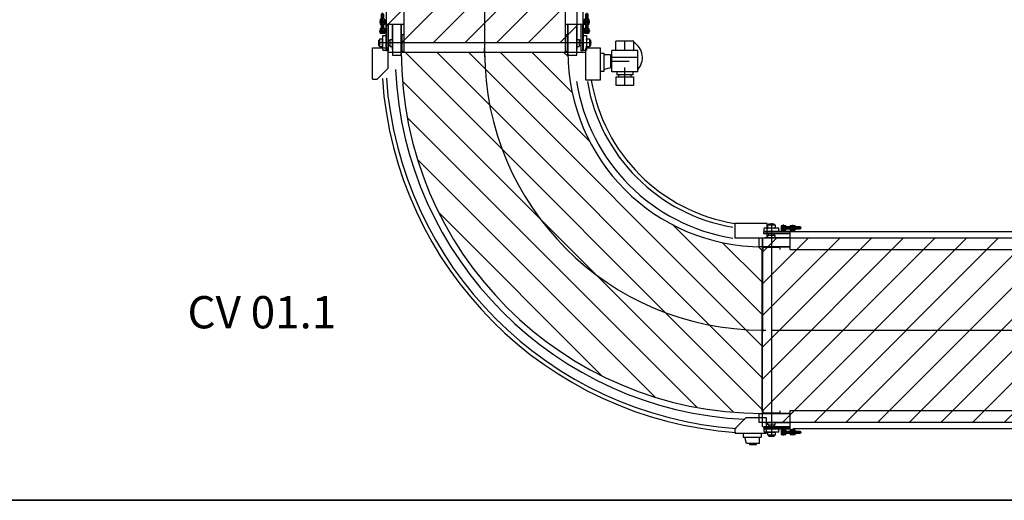
# Model space of a CAD drawing. Units: millimetres. Extents: x -550 to 311, y -277 to 129.
# Drawn here: x -302 to -297, y 24 to 27 of the extents above; entities that cross this region are included whole.
import ezdxf

# ---------------------------------------------------------------- set-up
doc = ezdxf.new("R2010")
doc.units = ezdxf.units.MM
doc.header["$MEASUREMENT"] = 0
doc.linetypes.add('AM_ISO08W050x2', pattern=[9, 6, -0.75, 1.5, -0.75])
for name, color, linetype in [('Identificadores_ULMA', 7, 'Continuous'), ('MANCHAS OPERACIONAL', 254, 'Continuous'), ('PAREDES', 130, 'Continuous'), ('Ulma-Sistema transporte', 7, 'Continuous')]:
    doc.layers.add(name, color=color, linetype=linetype)
doc.styles.add('Ulma 600', font='arial.ttf', dxfattribs={"height": 600})

# ---------------------------------------------------------------- blocks, each defined once
blk = doc.blocks.new('L9248mm A900mm - NOVO3')
at = {"color": 2}
blk.add_line((311188.6, 345871.5), (311188.6, 345871.5), dxfattribs=at)
blk.add_line((312436.3, 345871.5), (312319, 345871.5))
at = {"layer": 'Ulma-Sistema transporte', "color": 2}
for p, q in [((310535.5, 345086.4), (310535.5, 346495.8)), ((309521.9, 345275.3), (309521.9, 346466.5)), ((312268, 345275.3), (312268, 346466.5)), ((311450.5, 345870.5), (311159.6, 345982.7)), ((311159.6, 345982.7), (311159.6, 345930.4)), ((310965.7, 345811.3), (310965.8, 345930.4)), ((311159.6, 345930.4), (310965.8, 345930.4)), ((312436.3, 345871.5), (309444.9, 345871.5)), ((311450.5, 345870.5), (311159.5, 345758.6)), ((311159.6, 345811), (310965.7, 345811.3)), ((311159.5, 345758.6), (311159.6, 345811)), ((310610.5, 345283.9), (310610.5, 345070.5)), ((310428.4, 345181.9), (310710.9, 345181.9))]:
    blk.add_line(p, q, dxfattribs=at)
at = {"layer": 'Ulma-Sistema transporte'}
for p, q in [((309479.9, 346436.9), (309480, 346437.2)), ((309479.9, 346436.5), (309479.9, 346436.9)), ((309479.9, 346418.5), (309479.9, 346436.5)), ((309480, 346437.2), (309480.2, 346437.6)), ((309480.2, 346437.6), (309480.4, 346437.9)), ((309480.4, 346437.9), (309480.6, 346438.3)), ((309480.6, 346438.3), (309481, 346438.5)), ((309481, 346438.5), (309481.3, 346438.7)), ((309481.3, 346438.7), (309481.7, 346438.9)), ((309481.7, 346438.9), (309482.4, 346439)), ((309482.4, 346439), (309563.9, 346439)), ((309499.9, 346455.7), (309500.8, 346456.6)), ((309499.9, 346441.6), (309499.9, 346455.7)), ((309500.8, 346440.7), (309499.9, 346441.6)), ((309500.8, 346456.6), (309521.9, 346456.6)), ((309503.2, 346440.7), (309500.8, 346440.7)), ((309503.2, 346440.7), (309540.6, 346440.7)), ((309503.2, 346439), (309503.2, 346440.7)), ((309506.9, 346463.5), (309507.9, 346464.5)), ((309506.9, 346463.5), (309506.9, 346456.6)), ((309535.9, 346464.5), (309507.9, 346464.5)), ((309521.9, 346456.6), (309543, 346456.6)), ((309536.9, 346463.5), (309535.9, 346464.5)), ((309536.9, 346463.5), (309536.9, 346456.6)), ((309540.6, 346440.7), (309540.6, 346439)), ((309543, 346440.7), (309540.6, 346440.7)), ((309543, 346456.6), (309543.9, 346455.7)), ((309543.9, 346441.6), (309543, 346440.7)), ((309543.9, 346455.7), (309543.9, 346441.6)), ((309563.9, 346439), (309563.9, 346418.5)), ((309575.4, 346441.5), (309689, 346441.5)), ((309575.5, 346432.4), (309575.5, 346450.6)), ((309576.7, 346453.6), (309584.9, 346453.6)), ((309584.9, 346447.6), (309576.7, 346447.6)), ((309584.9, 346435.4), (309576.7, 346435.4)), ((309584.9, 346429.4), (309576.7, 346429.4)), ((309584.9, 346418.5), (309584.9, 346456.5)), ((309584.9, 346456.5), (309590.9, 346456.5)), ((309590.9, 346418.5), (309590.9, 346456.5)), ((309600.7, 346455.2), (309592.1, 346455.2)), ((309592.1, 346448.4), (309600.7, 346448.4)), ((309600.7, 346434.6), (309592.1, 346434.6)), ((309601.9, 346431.1), (309601.9, 346451.9)), ((309625.7, 346448.5), (309601.9, 346448.5)), ((309601.9, 346434.5), (309625.7, 346434.5)), ((309625.7, 346431.1), (309625.7, 346451.9)), ((309635.5, 346455.2), (309626.9, 346455.2)), ((309626.9, 346448.4), (309635.5, 346448.4)), ((309635.5, 346434.6), (309626.9, 346434.6)), ((309642.7, 346456.5), (309636.7, 346456.5)), ((309636.7, 346421.5), (309636.7, 346456.5)), ((309642.7, 346421.5), (309642.7, 346456.5)), ((309652.5, 346455.2), (309643.9, 346455.2)), ((309643.9, 346448.4), (309652.5, 346448.4)), ((309652.5, 346434.6), (309643.9, 346434.6)), ((309653.7, 346431.1), (309653.7, 346451.9)), ((309681.9, 346448.5), (309653.7, 346448.5)), ((309653.7, 346434.5), (309681.9, 346434.5)), ((309682.9, 346447.5), (309681.9, 346448.5)), ((309681.9, 346434.5), (309681.9, 346448.5)), ((309681.9, 346434.5), (309682.9, 346435.5)), ((309682.9, 346435.5), (309682.9, 346447.5)), ((310463, 346438.4), (310463.5, 346439.8)), ((310463, 346428.9), (310463, 346438.4)), ((310463.5, 346439.8), (310465, 346440.4)), ((310465, 346440.4), (310535.5, 346440.4)), ((310499, 346475.5), (310494.5, 346440.4)), ((310567.1, 346479.9), (310503.9, 346479.9)), ((310606, 346440.4), (310535.5, 346440.4)), ((310571.5, 346479.9), (310571.5, 346479.9)), ((310576.5, 346440.4), (310572.1, 346475.5)), ((310607.5, 346439.8), (310606, 346440.4)), ((310608, 346438.4), (310607.5, 346439.8)), ((310608, 346428.9), (310608, 346438.4)), ((312214.5, 346441.5), (312100.9, 346441.5)), ((312107, 346447.5), (312108, 346448.5)), ((312107, 346435.5), (312107, 346447.5)), ((312108, 346434.5), (312107, 346435.5)), ((312108, 346448.5), (312136.2, 346448.5)), ((312108, 346434.5), (312108, 346448.5)), ((312136.2, 346434.5), (312108, 346434.5)), ((312136.2, 346431.1), (312136.2, 346451.9)), ((312137.4, 346455.3), (312146, 346455.3)), ((312146, 346448.4), (312137.4, 346448.4)), ((312137.4, 346434.6), (312146, 346434.6)), ((312147.2, 346456.5), (312153.2, 346456.5)), ((312147.2, 346421.5), (312147.2, 346456.5)), ((312153.2, 346421.5), (312153.2, 346456.5)), ((312154.4, 346455.3), (312163, 346455.3)), ((312163, 346448.4), (312154.4, 346448.4)), ((312154.4, 346434.6), (312163, 346434.6)), ((312164.2, 346431.1), (312164.2, 346451.9)), ((312164.2, 346448.5), (312188, 346448.5)), ((312188, 346434.5), (312164.2, 346434.5)), ((312188, 346431.1), (312188, 346451.9)), ((312189.2, 346455.3), (312197.8, 346455.3)), ((312197.8, 346448.4), (312189.2, 346448.4)), ((312189.2, 346434.6), (312197.8, 346434.6)), ((312199, 346418.5), (312199, 346456.5)), ((312205, 346456.5), (312199, 346456.5)), ((312205, 346418.5), (312205, 346456.5)), ((312213.2, 346453.6), (312205, 346453.6)), ((312205, 346447.6), (312213.2, 346447.6)), ((312205, 346435.4), (312213.2, 346435.4)), ((312205, 346429.4), (312213.2, 346429.4)), ((312214.4, 346432.4), (312214.4, 346450.6)), ((312307.5, 346439), (312226, 346439)), ((312226, 346439), (312226, 346418.5)), ((312246.9, 346456.6), (312246, 346455.7)), ((312246, 346455.7), (312246, 346441.6)), ((312246, 346441.6), (312246.9, 346440.7)), ((312268, 346456.6), (312246.9, 346456.6)), ((312246.9, 346440.7), (312249.3, 346440.7)), ((312286.7, 346440.7), (312249.3, 346440.7)), ((312249.3, 346440.7), (312249.3, 346439)), ((312253, 346463.5), (312254, 346464.5)), ((312253, 346463.5), (312253, 346456.6)), ((312254, 346464.5), (312282, 346464.5)), ((312289.1, 346456.6), (312268, 346456.6)), ((312283, 346463.5), (312282, 346464.5)), ((312283, 346463.5), (312283, 346456.6)), ((312286.7, 346440.7), (312289.1, 346440.7)), ((312286.7, 346439), (312286.7, 346440.7)), ((312290, 346455.7), (312289.1, 346456.6)), ((312289.1, 346440.7), (312290, 346441.6)), ((312290, 346441.6), (312290, 346455.7)), ((312308.2, 346438.9), (312307.5, 346439)), ((312308.6, 346438.7), (312308.2, 346438.9)), ((312309, 346438.5), (312308.6, 346438.7)), ((312309.3, 346438.3), (312309, 346438.5)), ((312309.5, 346438), (312309.3, 346438.3)), ((312309.8, 346437.6), (312309.5, 346438)), ((312309.9, 346437.2), (312309.8, 346437.6)), ((312310, 346436.9), (312309.9, 346437.2)), ((312310, 346436.5), (312310, 346436.9)), ((312310, 346418.5), (312310, 346436.5)), ((309624.6, 346386.5), (309453.2, 346386.5)), ((309623.2, 346386.5), (309453.2, 346386.5)), ((309453.2, 346386.5), (309453.2, 346336.5)), ((309477.9, 346410.5), (309477.9, 346418.5)), ((309624.6, 346418.5), (309477.9, 346418.5)), ((309624.9, 346410.5), (309477.9, 346410.5)), ((309479.9, 346421.5), (309624.9, 346421.5)), ((312310, 346420.9), (309479.9, 346420.9)), ((309484.9, 346386.5), (309624.9, 346386.5)), ((309501.9, 346399.5), (309501.9, 346386.5)), ((309501.9, 346399.5), (309503.9, 346399.5)), ((309506.9, 346410.5), (309506.9, 346402.5)), ((309506.9, 346399.5), (309536.9, 346399.5)), ((309536.9, 346410.5), (309536.9, 346402.5)), ((309539.9, 346399.5), (309541.9, 346399.5)), ((309541.9, 346399.5), (309541.9, 346386.5)), ((309600.7, 346427.7), (309592.1, 346427.7)), ((309624.9, 346365.5), (309624.9, 346421.5)), ((309635.5, 346427.7), (309626.9, 346427.7)), ((309652.5, 346427.7), (309643.9, 346427.7)), ((310620.5, 346428.9), (310450.5, 346428.9)), ((310450.5, 346420.9), (310450.5, 346428.9)), ((310485.5, 346428.9), (310463, 346428.9)), ((310585.5, 346428.9), (310608, 346428.9)), ((310620.5, 346420.9), (310620.5, 346428.9)), ((312137.4, 346427.8), (312146, 346427.8)), ((312154.4, 346427.8), (312163, 346427.8)), ((312165, 346365.5), (312165, 346421.5)), ((312310, 346421.5), (312165, 346421.5)), ((312165, 346410.5), (312312, 346410.5)), ((312305, 346386.5), (312165, 346386.5)), ((312165.3, 346418.5), (312312, 346418.5)), ((312165.3, 346386.5), (312336.8, 346386.5)), ((312166.8, 346386.5), (312336.8, 346386.5)), ((312189.2, 346427.8), (312197.8, 346427.8)), ((312248, 346399.5), (312248, 346386.5)), ((312250, 346399.5), (312248, 346399.5)), ((312253, 346410.5), (312253, 346402.5)), ((312283, 346399.5), (312253, 346399.5)), ((312283, 346410.5), (312283, 346402.5)), ((312288, 346399.5), (312286, 346399.5)), ((312288, 346399.5), (312288, 346386.5)), ((312312, 346410.5), (312312, 346418.5)), ((312336.8, 346386.5), (312336.8, 346336.5)), ((309453.2, 346336.5), (309623.2, 346336.5)), ((309470.9, 346321.5), (312319, 346321.5)), ((309470.9, 346321.5), (309470.9, 345421.5)), ((309476.2, 346334.5), (309476, 346321.5)), ((309567.7, 346334.5), (309476.2, 346334.5)), ((309501.9, 346336.5), (309501.9, 346334.5)), ((309624.6, 346336.5), (309501.9, 346336.5)), ((309541.9, 346336.5), (309541.9, 346334.5)), ((309567.8, 346321.5), (309567.7, 346334.5)), ((309624.9, 346321.5), (309624.9, 346365.5)), ((312165, 346321.5), (312165, 346365.5)), ((312165.3, 346336.5), (312288, 346336.5)), ((312336.8, 346336.5), (312166.8, 346336.5)), ((312222.1, 346321.5), (312222.3, 346334.5)), ((312222.3, 346334.5), (312313.8, 346334.5)), ((312248, 346336.5), (312248, 346334.5)), ((312288, 346336.5), (312288, 346334.5)), ((312313.8, 346334.5), (312313.9, 346321.5)), ((312319, 346321.5), (312319, 345421.5)), ((309453.2, 345406.5), (309624.6, 345406.5)), ((309623.2, 345406.5), (309453.2, 345406.5)), ((309453.2, 345406.5), (309453.2, 345356.5)), ((312319, 345421.5), (309470.9, 345421.5)), ((309476, 345421.5), (309476.2, 345408.5)), ((309476.2, 345408.5), (309567.7, 345408.5)), ((309501.9, 345408.5), (309501.9, 345406.5)), ((309541.9, 345408.5), (309541.9, 345406.5)), ((309567.7, 345408.5), (309567.8, 345421.5)), ((309624.9, 345377.5), (309624.9, 345421.5)), ((312165, 345377.5), (312165, 345421.5)), ((312288, 345406.5), (312165.3, 345406.5)), ((312166.8, 345406.5), (312336.8, 345406.5)), ((312222.3, 345408.5), (312222.1, 345421.5)), ((312313.8, 345408.5), (312222.3, 345408.5)), ((312248, 345408.5), (312248, 345406.5)), ((312288, 345408.5), (312288, 345406.5)), ((312313.9, 345421.5), (312313.8, 345408.5)), ((312336.8, 345406.5), (312336.8, 345356.5)), ((309453.2, 345356.5), (309623.2, 345356.5)), ((309477.9, 345332.5), (309624.9, 345332.5)), ((309477.9, 345324.5), (309477.9, 345332.5)), ((309624.9, 345356.5), (309484.9, 345356.5)), ((309501.9, 345356.5), (309624.6, 345356.5)), ((309501.9, 345356.5), (309501.9, 345343.5)), ((309503.9, 345343.5), (309501.9, 345343.5)), ((309536.9, 345343.5), (309506.9, 345343.5)), ((309506.9, 345340.5), (309506.9, 345332.5)), ((309536.9, 345340.5), (309536.9, 345332.5)), ((309541.9, 345343.5), (309539.9, 345343.5)), ((309541.9, 345356.5), (309541.9, 345343.5)), ((309624.9, 345321.5), (309624.9, 345377.5)), ((312165, 345321.5), (312165, 345377.5)), ((312165, 345356.5), (312305, 345356.5)), ((312312, 345332.5), (312165, 345332.5)), ((312336.8, 345356.5), (312165.3, 345356.5)), ((312336.8, 345356.5), (312166.8, 345356.5)), ((312248, 345356.5), (312248, 345343.5)), ((312248, 345343.5), (312250, 345343.5)), ((312253, 345343.5), (312283, 345343.5)), ((312253, 345340.5), (312253, 345332.5)), ((312283, 345340.5), (312283, 345332.5)), ((312286, 345343.5), (312288, 345343.5)), ((312288, 345356.5), (312288, 345343.5)), ((312312, 345324.5), (312312, 345332.5)), ((309477.9, 345324.5), (309624.6, 345324.5)), ((309479.9, 345306.5), (309479.9, 345324.5)), ((309624.9, 345321.5), (309479.9, 345321.5)), ((309479.9, 345320.9), (312310, 345320.9)), ((309479.9, 345306.1), (309479.9, 345306.5)), ((309480, 345305.8), (309479.9, 345306.1)), ((309480.2, 345305.4), (309480, 345305.8)), ((309480.4, 345305), (309480.2, 345305.4)), ((309480.6, 345304.7), (309480.4, 345305)), ((309481, 345304.5), (309480.6, 345304.7)), ((309481.3, 345304.2), (309481, 345304.5)), ((309481.7, 345304.1), (309481.3, 345304.2)), ((309482.4, 345304), (309481.7, 345304.1)), ((309563.9, 345304), (309482.4, 345304)), ((309499.9, 345301.4), (309500.8, 345302.3)), ((309499.9, 345287.3), (309499.9, 345301.4)), ((309500.8, 345286.4), (309499.9, 345287.3)), ((309500.8, 345302.3), (309503.2, 345302.3)), ((309521.9, 345286.4), (309500.8, 345286.4)), ((309503.2, 345302.3), (309503.2, 345304)), ((309540.6, 345302.3), (309503.2, 345302.3)), ((309506.9, 345286.4), (309506.9, 345279.5)), ((309507.9, 345278.5), (309506.9, 345279.5)), ((309507.9, 345278.5), (309535.9, 345278.5)), ((309543, 345286.4), (309521.9, 345286.4)), ((309535.9, 345278.5), (309536.9, 345279.5)), ((309536.9, 345286.4), (309536.9, 345279.5)), ((309540.6, 345304), (309540.6, 345302.3)), ((309540.6, 345302.3), (309543, 345302.3)), ((309543, 345302.3), (309543.9, 345301.4)), ((309543.9, 345287.3), (309543, 345286.4)), ((309543.9, 345301.4), (309543.9, 345287.3)), ((309563.9, 345324.5), (309563.9, 345304)), ((309689, 345301.5), (309575.4, 345301.5)), ((309575.5, 345292.4), (309575.5, 345310.6)), ((309576.7, 345313.6), (309584.9, 345313.6)), ((309576.7, 345307.6), (309584.9, 345307.6)), ((309576.7, 345295.4), (309584.9, 345295.4)), ((309584.9, 345289.4), (309576.7, 345289.4)), ((309584.9, 345286.5), (309584.9, 345324.5)), ((309590.9, 345286.5), (309584.9, 345286.5)), ((309590.9, 345286.5), (309590.9, 345324.5)), ((309592.1, 345315.2), (309600.7, 345315.2)), ((309592.1, 345308.4), (309600.7, 345308.4)), ((309600.7, 345294.6), (309592.1, 345294.6)), ((309592.1, 345287.7), (309600.7, 345287.7)), ((309601.9, 345291.1), (309601.9, 345311.9)), ((309625.7, 345308.5), (309601.9, 345308.5)), ((309601.9, 345294.5), (309625.7, 345294.5)), ((309625.7, 345291.1), (309625.7, 345311.9)), ((309626.9, 345315.2), (309635.5, 345315.2)), ((309626.9, 345308.4), (309635.5, 345308.4)), ((309635.5, 345294.6), (309626.9, 345294.6)), ((309626.9, 345287.7), (309635.5, 345287.7)), ((309636.7, 345286.5), (309636.7, 345321.5)), ((309636.7, 345286.5), (309642.7, 345286.5)), ((309642.7, 345286.5), (309642.7, 345321.5)), ((309643.9, 345315.2), (309652.5, 345315.2)), ((309643.9, 345308.4), (309652.5, 345308.4)), ((309652.5, 345294.6), (309643.9, 345294.6)), ((309643.9, 345287.7), (309652.5, 345287.7)), ((309653.7, 345291.1), (309653.7, 345311.9)), ((309681.9, 345308.5), (309653.7, 345308.5)), ((309653.7, 345294.5), (309681.9, 345294.5)), ((309681.9, 345294.5), (309681.9, 345308.5)), ((309682.9, 345307.5), (309681.9, 345308.5)), ((309681.9, 345294.5), (309682.9, 345295.5)), ((309682.9, 345295.5), (309682.9, 345307.5)), ((310714.9, 345320.9), (310844.9, 345320.9)), ((310714.9, 345312.9), (310714.9, 345320.9)), ((310714.9, 345312.9), (310844.9, 345312.9)), ((310717.4, 345312.7), (310717.6, 345312.9)), ((310717.4, 345312.7), (310717.4, 345256.7)), ((310717.4, 345312.7), (310742.4, 345312.7)), ((310717.6, 345312.9), (310742.1, 345312.9)), ((310729.9, 345221.7), (310729.9, 345321.4)), ((310742.4, 345256.7), (310742.4, 345312.7)), ((310769.9, 345312.4), (310770.4, 345312.9)), ((310769.9, 345230.7), (310769.9, 345312.4)), ((310769.9, 345312.4), (310799.9, 345312.4)), ((310770.4, 345312.9), (310799.4, 345312.9)), ((310775.5, 345320.9), (310805.5, 345320.9)), ((310784.9, 345317.7), (310784.9, 345228)), ((310799.9, 345312.4), (310799.4, 345312.9)), ((310799.9, 345312.4), (310799.9, 345230.7)), ((310809.9, 345312.4), (310810.4, 345312.9)), ((310809.9, 345230.7), (310809.9, 345312.4)), ((310809.9, 345312.4), (310839.9, 345312.4)), ((310810.4, 345312.9), (310839.4, 345312.9)), ((310824.9, 345317.7), (310824.9, 345228)), ((310839.9, 345312.4), (310839.4, 345312.9)), ((310839.9, 345312.4), (310839.9, 345230.7)), ((310844.9, 345312.9), (310844.9, 345320.9)), ((312100.9, 345301.5), (312214.5, 345301.5)), ((312107, 345307.5), (312108, 345308.5)), ((312107, 345295.5), (312107, 345307.5)), ((312108, 345294.5), (312107, 345295.5)), ((312108, 345308.5), (312136.2, 345308.5)), ((312108, 345294.5), (312108, 345308.5)), ((312136.2, 345294.5), (312108, 345294.5)), ((312136.2, 345291.1), (312136.2, 345311.9)), ((312146, 345315.3), (312137.4, 345315.3)), ((312146, 345308.4), (312137.4, 345308.4)), ((312137.4, 345294.6), (312146, 345294.6)), ((312146, 345287.8), (312137.4, 345287.8)), ((312147.2, 345286.5), (312147.2, 345321.5)), ((312153.2, 345286.5), (312147.2, 345286.5)), ((312153.2, 345286.5), (312153.2, 345321.5)), ((312163, 345315.3), (312154.4, 345315.3)), ((312163, 345308.4), (312154.4, 345308.4)), ((312154.4, 345294.6), (312163, 345294.6)), ((312163, 345287.8), (312154.4, 345287.8)), ((312164.2, 345291.1), (312164.2, 345311.9)), ((312164.2, 345308.5), (312188, 345308.5)), ((312188, 345294.5), (312164.2, 345294.5)), ((312165, 345321.5), (312310, 345321.5)), ((312312, 345324.5), (312165.3, 345324.5)), ((312188, 345291.1), (312188, 345311.9)), ((312197.8, 345315.3), (312189.2, 345315.3)), ((312197.8, 345308.4), (312189.2, 345308.4)), ((312189.2, 345294.6), (312197.8, 345294.6)), ((312197.8, 345287.8), (312189.2, 345287.8)), ((312199, 345286.5), (312199, 345324.5)), ((312199, 345286.5), (312205, 345286.5)), ((312205, 345286.5), (312205, 345324.5)), ((312213.2, 345313.6), (312205, 345313.6)), ((312213.2, 345307.6), (312205, 345307.6)), ((312213.2, 345295.4), (312205, 345295.4)), ((312205, 345289.4), (312213.2, 345289.4)), ((312214.4, 345292.4), (312214.4, 345310.6)), ((312226, 345324.5), (312226, 345304)), ((312226, 345304), (312307.5, 345304)), ((312246.9, 345302.3), (312246, 345301.4)), ((312246, 345301.4), (312246, 345287.3)), ((312246, 345287.3), (312246.9, 345286.4)), ((312249.3, 345302.3), (312246.9, 345302.3)), ((312246.9, 345286.4), (312268, 345286.4)), ((312249.3, 345304), (312249.3, 345302.3)), ((312249.3, 345302.3), (312286.7, 345302.3)), ((312253, 345286.4), (312253, 345279.5)), ((312254, 345278.5), (312253, 345279.5)), ((312282, 345278.5), (312254, 345278.5)), ((312268, 345286.4), (312289.1, 345286.4)), ((312282, 345278.5), (312283, 345279.5)), ((312283, 345286.4), (312283, 345279.5)), ((312286.7, 345302.3), (312286.7, 345304)), ((312289.1, 345302.3), (312286.7, 345302.3)), ((312290, 345301.4), (312289.1, 345302.3)), ((312289.1, 345286.4), (312290, 345287.3)), ((312290, 345287.3), (312290, 345301.4)), ((312307.5, 345304), (312308.2, 345304.1)), ((312308.2, 345304.1), (312308.6, 345304.3)), ((312308.6, 345304.3), (312309, 345304.5)), ((312309, 345304.5), (312309.3, 345304.7)), ((312309.3, 345304.7), (312309.5, 345305)), ((312309.5, 345305), (312309.8, 345305.4)), ((312309.8, 345305.4), (312309.9, 345305.8)), ((312309.9, 345305.8), (312310, 345306.1)), ((312310, 345306.5), (312310, 345324.5)), ((312310, 345306.1), (312310, 345306.5)), ((310444.6, 345222.9), (310461.4, 345222.9)), ((310448.5, 345233.9), (310448.5, 345203.9)), ((310448.5, 345233.9), (310528.1, 345233.9)), ((310448.5, 345228.2), (310457.5, 345228.2)), ((310457.5, 345233.9), (310457.5, 345203.9)), ((310463.7, 345222.9), (310481, 345222.9)), ((310472.5, 345231.2), (310472.5, 345214.3)), ((310702.4, 345246.4), (310473, 345246.4)), ((310473, 345246.4), (310473, 345240.4)), ((310702.4, 345240.4), (310473, 345240.4)), ((310473, 345240.4), (310473, 345233.9)), ((310473, 345240.4), (310532.5, 345240.4)), ((310487.5, 345233.9), (310487.5, 345203.9)), ((310490.5, 345246.4), (310490.5, 345240.4)), ((310490.5, 345242.9), (310490.5, 345240.4)), ((310490.5, 345242.9), (310534.5, 345242.9)), ((310499.5, 345262.9), (310499.5, 345262.9)), ((310528.1, 345233.9), (310669, 345233.9)), ((310532.5, 345240.4), (310598, 345240.4)), ((310534.5, 345242.9), (310580.5, 345242.9)), ((310580.5, 345246.4), (310580.5, 345240.4)), ((310580.5, 345242.9), (310580.5, 345240.4)), ((310583.5, 345233.9), (310583.5, 345203.9)), ((310588.9, 345222.9), (310607.9, 345222.9)), ((310598, 345240.4), (310598, 345233.9)), ((310598.5, 345230.8), (310598.5, 345214.3)), ((310635.9, 345222.9), (310654.6, 345222.9)), ((310645, 345230.8), (310645, 345214.8)), ((310669, 345233.9), (310669, 345129.9)), ((310757.4, 345255.9), (310702.4, 345255.9)), ((310702.4, 345255.9), (310702.4, 345230.9)), ((310757.4, 345230.9), (310702.4, 345230.9)), ((310714.9, 345230.2), (310844.9, 345230.2)), ((310714.9, 345222.2), (310714.9, 345230.2)), ((310714.9, 345222.2), (310844.9, 345222.2)), ((310717.4, 345256.7), (310742.4, 345256.7)), ((310719.9, 345230.4), (310739.9, 345230.4)), ((310720.2, 345230.2), (310739.6, 345230.2)), ((310729.9, 345262.2), (310729.9, 345222.7)), ((310757.4, 345255.9), (310757.4, 345230.9)), ((310767.4, 345246.4), (310757.4, 345246.4)), ((310767.4, 345240.4), (310757.4, 345240.4)), ((310767.4, 345246.4), (310767.4, 345240.4)), ((310770.4, 345230.2), (310769.9, 345230.7)), ((310769.9, 345230.7), (310799.9, 345230.7)), ((310799.4, 345230.2), (310770.4, 345230.2)), ((310799.9, 345230.7), (310799.4, 345230.2)), ((310809.9, 345230.7), (310810.4, 345230.2)), ((310809.9, 345230.7), (310839.9, 345230.7)), ((310839.4, 345230.2), (310810.4, 345230.2)), ((310839.9, 345230.7), (310839.4, 345230.2)), ((310844.9, 345222.2), (310844.9, 345230.2)), ((310448.5, 345217.7), (310457.5, 345217.7)), ((310448.5, 345203.9), (310515.6, 345203.9)), ((310457.4, 345192.9), (310457.4, 345194.9)), ((310457.4, 345184.9), (310457.4, 345186.9)), ((310457.4, 345178.9), (310457.4, 345176.9)), ((310457.4, 345170.9), (310457.4, 345168.9)), ((310458.4, 345195.9), (310505.7, 345195.9)), ((310458.4, 345191.9), (310505.7, 345191.9)), ((310458.4, 345187.9), (310505.7, 345187.9)), ((310458.4, 345183.9), (310505.7, 345183.9)), ((310458.4, 345179.9), (310505.7, 345179.9)), ((310458.4, 345175.9), (310505.7, 345175.9)), ((310458.4, 345171.9), (310505.7, 345171.9)), ((310458.4, 345167.9), (310505.7, 345167.9)), ((310461.4, 345203.9), (310461.4, 345195.9)), ((310461.4, 345191.9), (310461.4, 345187.9)), ((310461.4, 345183.9), (310461.4, 345179.9)), ((310461.4, 345175.9), (310461.4, 345171.9)), ((310461.4, 345167.9), (310461.4, 345159.9)), ((310506.7, 345192.9), (310506.7, 345194.9)), ((310506.7, 345184.9), (310506.7, 345186.9)), ((310506.7, 345178.9), (310506.7, 345176.9)), ((310506.7, 345170.9), (310506.7, 345168.9)), ((310515.6, 345203.9), (310669, 345203.9)), ((310444.6, 345140.9), (310461.4, 345140.9)), ((310448.5, 345159.9), (310448.5, 345129.9)), ((310448.5, 345159.9), (310515.6, 345159.9)), ((310448.5, 345146.2), (310457.5, 345146.2)), ((310448.5, 345135.7), (310457.5, 345135.7)), ((310448.5, 345129.9), (310528.1, 345129.9)), ((310457.5, 345159.9), (310457.5, 345129.9)), ((310463.7, 345140.9), (310482.3, 345140.9)), ((310472.5, 345149.5), (310472.5, 345133)), ((310473, 345129.9), (310473, 345123.4)), ((310473, 345123.4), (310532.5, 345123.4)), ((310487.5, 345159.9), (310487.5, 345129.9)), ((310490.5, 345123.4), (310490.5, 345120.9)), ((310490.5, 345120.9), (310535.5, 345120.9)), ((310515.6, 345159.9), (310669, 345159.9)), ((310528.1, 345129.9), (310669, 345129.9)), ((310532.5, 345123.4), (310598, 345123.4)), ((310535.5, 345120.9), (310580.5, 345120.9)), ((310580.5, 345123.4), (310580.5, 345120.9)), ((310583.5, 345159.9), (310583.5, 345129.9)), ((310589.7, 345140.9), (310607.9, 345140.9)), ((310598, 345129.9), (310598, 345123.4)), ((310598.5, 345148.6), (310598.5, 345133)), ((310635.5, 345140.9), (310654.6, 345140.9)), ((310645, 345148.1), (310645, 345133)), ((310622.5, 345063.9), (310553.4, 345063.9)), ((310565.2, 345074.7), (310559.6, 345074.7)), ((310559.6, 345074.7), (310559.6, 345053.2)), ((310565.2, 345074.7), (310565.2, 345053.2)), ((310567.7, 345072.1), (310565.2, 345072.1)), ((310567.7, 345055.7), (310565.2, 345055.7)), ((310573.8, 345074.7), (310567.7, 345074.7)), ((310567.7, 345074.7), (310567.7, 345053.2)), ((310648.8, 345084.9), (310572.3, 345084.9)), ((310648.8, 345080.9), (310572.3, 345080.9)), ((310573.8, 345093.5), (310573.8, 345084.9)), ((310573.8, 345080.9), (310573.8, 345049.6)), ((310647.3, 345093.5), (310647.3, 345084.9)), ((310647.3, 345080.9), (310647.3, 345049.6)), ((310565.2, 345053.2), (310559.6, 345053.2)), ((310573.8, 345053.2), (310567.7, 345053.2)), ((310639.7, 345041.9), (310581.4, 345041.9))]:
    blk.add_line(p, q, dxfattribs=at)
at = {"layer": 'Ulma-Sistema transporte', "color": 2}
for points in [[(310569.2, 345854.9), (310572.7, 345858.4)], [(310569.2, 345858.4), (310572.7, 345854.9)]]:
    blk.add_lwpolyline(points, dxfattribs=at)
for radius in [1.75, 0.875]:
    blk.add_circle((310571, 345856.6), radius, dxfattribs=at)
at = {"layer": 'Ulma-Sistema transporte'}
for centre, radius in [((310610.5, 345181.9), 97.5), ((310472.5, 345222.9), 5.25), ((310598.5, 345222.9), 5.25), ((310645, 345222.9), 5.25), ((310472.5, 345140.9), 5.25), ((310598.5, 345140.9), 5.25), ((310645, 345140.9), 5.25)]:
    blk.add_circle(centre, radius, dxfattribs=at)
for centre, radius, start, end in [((309580, 346450.6), 4.49, 137.5882, 222.4118), ((309591.7, 346441.5), 16.2, 158.0425, 201.9575), ((309580, 346432.4), 4.49, 137.5882, 222.4118), ((309596.5, 346451.8), 5.63, 142.2854, 217.7146), ((309611.5, 346441.5), 20.6, 160.5448, 199.4552), ((309596.5, 346431.2), 5.63, 142.2854, 217.7146), ((309596.3, 346451.8), 5.63, 322.2854, 37.7146), ((309581.3, 346441.5), 20.6, 340.5448, 19.4552), ((309596.3, 346431.2), 5.63, 322.2854, 37.7146), ((309631.3, 346451.8), 5.63, 142.2854, 217.7146), ((309646.3, 346441.5), 20.6, 160.5448, 199.4552), ((309631.3, 346431.2), 5.63, 142.2854, 217.7146), ((309631.1, 346451.8), 5.63, 322.2854, 37.7146), ((309616.1, 346441.5), 20.6, 340.5448, 19.4552), ((309631.1, 346431.2), 5.63, 322.2854, 37.7146), ((309648.3, 346451.8), 5.63, 142.2854, 217.7146), ((309663.3, 346441.5), 20.6, 160.5448, 199.4552), ((309648.3, 346431.2), 5.63, 142.2854, 217.7146), ((309648.1, 346451.8), 5.63, 322.2854, 37.7146), ((309633.1, 346441.5), 20.6, 340.5448, 19.4552), ((309648.1, 346431.2), 5.63, 322.2854, 37.7146), ((310503.9, 346474.9), 5, 90, 172.7857), ((310567.1, 346474.9), 5, 7.2143, 90), ((312141.8, 346451.8), 5.63, 142.2854, 217.7146), ((312156.8, 346441.5), 20.6, 160.5448, 199.4552), ((312141.8, 346431.2), 5.63, 142.2854, 217.7146), ((312141.6, 346451.8), 5.63, 322.2854, 37.7146), ((312126.6, 346441.5), 20.6, 340.5448, 19.4552), ((312141.6, 346431.2), 5.63, 322.2854, 37.7146), ((312158.8, 346451.8), 5.63, 142.2854, 217.7146), ((312173.8, 346441.5), 20.6, 160.5448, 199.4552), ((312158.8, 346431.2), 5.63, 142.2854, 217.7146), ((312158.6, 346451.8), 5.63, 322.2854, 37.7146), ((312143.6, 346441.5), 20.6, 340.5448, 19.4552), ((312158.6, 346431.2), 5.63, 322.2854, 37.7146), ((312193.6, 346451.8), 5.63, 142.2854, 217.7146), ((312208.6, 346441.5), 20.6, 160.5448, 199.4552), ((312193.6, 346431.2), 5.63, 142.2854, 217.7146), ((312193.4, 346451.8), 5.63, 322.2854, 37.7146), ((312178.4, 346441.5), 20.6, 340.5448, 19.4552), ((312193.4, 346431.2), 5.63, 322.2854, 37.7146), ((312209.9, 346450.6), 4.49, 317.5882, 42.4118), ((312198.2, 346441.5), 16.2, 338.0425, 21.9575), ((312209.9, 346432.4), 4.49, 317.5882, 42.4118), ((309503.9, 346402.5), 3, 270, 0), ((309539.9, 346402.5), 3, 180, 270), ((312250, 346402.5), 3, 270, 0), ((312286, 346402.5), 3, 180, 270), ((309503.9, 345340.5), 3, 0, 90), ((309539.9, 345340.5), 3, 90, 180), ((312250, 345340.5), 3, 0, 90), ((312286, 345340.5), 3, 90, 180), ((309580, 345310.6), 4.49, 137.5882, 222.4118), ((309591.7, 345301.5), 16.2, 158.0425, 201.9575), ((309580, 345292.4), 4.49, 137.5882, 222.4118), ((309596.5, 345311.8), 5.63, 142.2854, 217.7146), ((309611.5, 345301.5), 20.6, 160.5448, 199.4552), ((309596.5, 345291.2), 5.63, 142.2854, 217.7146), ((309596.3, 345311.8), 5.63, 322.2854, 37.7146), ((309581.3, 345301.5), 20.6, 340.5448, 19.4552), ((309596.3, 345291.2), 5.63, 322.2854, 37.7146), ((309631.3, 345311.8), 5.63, 142.2854, 217.7146), ((309646.3, 345301.5), 20.6, 160.5448, 199.4552), ((309631.3, 345291.2), 5.63, 142.2854, 217.7146), ((309631.1, 345311.8), 5.63, 322.2854, 37.7146), ((309616.1, 345301.5), 20.6, 340.5448, 19.4552), ((309631.1, 345291.2), 5.63, 322.2854, 37.7146), ((309648.3, 345311.8), 5.63, 142.2854, 217.7146), ((309663.3, 345301.5), 20.6, 160.5448, 199.4552), ((309648.3, 345291.2), 5.63, 142.2854, 217.7146), ((309648.1, 345311.8), 5.63, 322.2854, 37.7146), ((309633.1, 345301.5), 20.6, 340.5448, 19.4552), ((309648.1, 345291.2), 5.63, 322.2854, 37.7146), ((312141.8, 345311.8), 5.63, 142.2854, 217.7146), ((312156.8, 345301.5), 20.6, 160.5448, 199.4552), ((312141.8, 345291.2), 5.63, 142.2854, 217.7146), ((312141.6, 345311.8), 5.63, 322.2854, 37.7146), ((312126.6, 345301.5), 20.6, 340.5448, 19.4552), ((312141.6, 345291.2), 5.63, 322.2854, 37.7146), ((312158.8, 345311.8), 5.63, 142.2854, 217.7146), ((312173.8, 345301.5), 20.6, 160.5448, 199.4552), ((312158.8, 345291.2), 5.63, 142.2854, 217.7146), ((312158.6, 345311.8), 5.63, 322.2854, 37.7146), ((312143.6, 345301.5), 20.6, 340.5448, 19.4552), ((312158.6, 345291.2), 5.63, 322.2854, 37.7146), ((312193.6, 345311.8), 5.63, 142.2854, 217.7146), ((312208.6, 345301.5), 20.6, 160.5448, 199.4552), ((312193.6, 345291.2), 5.63, 142.2854, 217.7146), ((312193.4, 345311.8), 5.63, 322.2854, 37.7146), ((312178.4, 345301.5), 20.6, 340.5448, 19.4552), ((312193.4, 345291.2), 5.63, 322.2854, 37.7146), ((312209.9, 345310.6), 4.49, 317.5882, 42.4118), ((312198.2, 345301.5), 16.2, 338.0425, 21.9575), ((312209.9, 345292.4), 4.49, 317.5882, 42.4118), ((310719.4, 345256.2), 0.5, 0, 90), ((310740.4, 345256.2), 0.5, 90, 180), ((310458.4, 345194.9), 1, 90, 180), ((310458.4, 345192.9), 1, 180, 270), ((310458.4, 345186.9), 1, 90, 180), ((310458.4, 345184.9), 1, 180, 270), ((310458.4, 345178.9), 1, 90, 180), ((310458.4, 345176.9), 1, 180, 270), ((310458.4, 345170.9), 1, 90, 180), ((310458.4, 345168.9), 1, 180, 270), ((310505.7, 345194.9), 1, 0, 90), ((310505.7, 345192.9), 1, 270, 0), ((310505.7, 345186.9), 1, 0, 90), ((310505.7, 345184.9), 1, 270, 0), ((310505.7, 345178.9), 1, 0, 90), ((310505.7, 345176.9), 1, 270, 0), ((310505.7, 345170.9), 1, 0, 90), ((310505.7, 345168.9), 1, 270, 0), ((310572.3, 345082.9), 2, 90, 270), ((310648.8, 345082.9), 2, 270, 90), ((310581.4, 345049.6), 7.66, 180, 270), ((310639.7, 345049.6), 7.66, 270, 0)]:
    blk.add_arc(centre, radius, start, end, dxfattribs=at)
blk = doc.blocks.new('Reta menor 450 - NOVO')
at = {"layer": 'Ulma-Sistema transporte'}
for p, q in [((322091.6, 346441.5), (321978, 346441.5)), ((321984.1, 346447.5), (321985.1, 346448.5)), ((321984.1, 346435.5), (321984.1, 346447.5)), ((321985.1, 346434.5), (321984.1, 346435.5)), ((321985.1, 346448.5), (322013.3, 346448.5)), ((321985.1, 346434.5), (321985.1, 346448.5)), ((322013.3, 346434.5), (321985.1, 346434.5)), ((322013.3, 346431.1), (322013.3, 346451.9)), ((322014.5, 346455.3), (322023.1, 346455.3)), ((322023.1, 346448.4), (322014.5, 346448.4)), ((322014.5, 346434.6), (322023.1, 346434.6)), ((322024.3, 346456.5), (322030.3, 346456.5)), ((322024.3, 346421.5), (322024.3, 346456.5)), ((322030.3, 346421.5), (322030.3, 346456.5)), ((322031.5, 346455.3), (322040.1, 346455.3)), ((322040.1, 346448.4), (322031.5, 346448.4)), ((322031.5, 346434.6), (322040.1, 346434.6)), ((322041.3, 346431.1), (322041.3, 346451.9)), ((322041.3, 346448.5), (322065.1, 346448.5)), ((322065.1, 346434.5), (322041.3, 346434.5)), ((322065.1, 346431.1), (322065.1, 346451.9)), ((322066.3, 346455.3), (322074.9, 346455.3)), ((322074.9, 346448.4), (322066.3, 346448.4)), ((322066.3, 346434.6), (322074.9, 346434.6)), ((322076.1, 346418.5), (322076.1, 346456.5)), ((322082.1, 346456.5), (322076.1, 346456.5)), ((322082.1, 346418.5), (322082.1, 346456.5)), ((322090.3, 346453.6), (322082.1, 346453.6)), ((322082.1, 346447.6), (322090.3, 346447.6)), ((322082.1, 346435.4), (322090.3, 346435.4)), ((322082.1, 346429.4), (322090.3, 346429.4)), ((322091.5, 346432.4), (322091.5, 346450.6)), ((322184.6, 346439), (322103.1, 346439)), ((322103.1, 346439), (322103.1, 346418.5)), ((322124, 346456.6), (322123.1, 346455.7)), ((322123.1, 346455.7), (322123.1, 346441.6)), ((322123.1, 346441.6), (322124, 346440.7)), ((322145.1, 346456.6), (322124, 346456.6)), ((322124, 346440.7), (322126.4, 346440.7)), ((322163.8, 346440.7), (322126.4, 346440.7)), ((322126.4, 346440.7), (322126.4, 346439)), ((322130.1, 346463.5), (322131.1, 346464.5)), ((322130.1, 346463.5), (322130.1, 346456.6)), ((322131.1, 346464.5), (322159.1, 346464.5)), ((322166.2, 346456.6), (322145.1, 346456.6)), ((322160.1, 346463.5), (322159.1, 346464.5)), ((322160.1, 346463.5), (322160.1, 346456.6)), ((322163.8, 346440.7), (322166.2, 346440.7)), ((322163.8, 346439), (322163.8, 346440.7)), ((322167.1, 346455.7), (322166.2, 346456.6)), ((322166.2, 346440.7), (322167.1, 346441.6)), ((322167.1, 346441.6), (322167.1, 346455.7)), ((322185.3, 346438.9), (322184.6, 346439)), ((322185.7, 346438.7), (322185.3, 346438.9)), ((322186.1, 346438.5), (322185.7, 346438.7)), ((322186.4, 346438.3), (322186.1, 346438.5)), ((322186.6, 346438), (322186.4, 346438.3)), ((322186.9, 346437.6), (322186.6, 346438)), ((322187, 346437.2), (322186.9, 346437.6)), ((322187.1, 346436.9), (322187, 346437.2)), ((322187.1, 346436.5), (322187.1, 346436.9)), ((322187.1, 346418.5), (322187.1, 346436.5)), ((315584.9, 346420.9), (322024.3, 346422.4)), ((322014.5, 346427.8), (322023.1, 346427.8)), ((322031.5, 346427.8), (322040.1, 346427.8)), ((322042.1, 346365.5), (322042.1, 346421.5)), ((322187.1, 346421.5), (322042.1, 346421.5)), ((322042.1, 346410.5), (322189.1, 346410.5)), ((322182.1, 346386.5), (322042.1, 346386.5)), ((322042.4, 346418.5), (322189.1, 346418.5)), ((322042.4, 346386.5), (322213.9, 346386.5)), ((322043.9, 346386.5), (322213.9, 346386.5)), ((322066.3, 346427.8), (322074.9, 346427.8)), ((322125.1, 346399.5), (322125.1, 346386.5)), ((322127.1, 346399.5), (322125.1, 346399.5)), ((322130.1, 346410.5), (322130.1, 346402.5)), ((322160.1, 346399.5), (322130.1, 346399.5)), ((322160.1, 346410.5), (322160.1, 346402.5)), ((322165.1, 346399.5), (322163.1, 346399.5)), ((322165.1, 346399.5), (322165.1, 346386.5)), ((322189.1, 346410.5), (322189.1, 346418.5)), ((322213.9, 346386.5), (322213.9, 346336.5)), ((309470.9, 346321.5), (322042.1, 346321.5)), ((322042.1, 346321.5), (322042.1, 346365.5)), ((322042.4, 346336.5), (322165.1, 346336.5)), ((322213.9, 346336.5), (322043.9, 346336.5)), ((322099.2, 346321.5), (322099.4, 346334.5)), ((322099.4, 346334.5), (322190.9, 346334.5)), ((322125.1, 346336.5), (322125.1, 346334.5)), ((322165.1, 346336.5), (322165.1, 346334.5)), ((322190.9, 346334.5), (322191, 346321.5)), ((322196.1, 346321.5), (322196.1, 345421.5)), ((322042.1, 345421.5), (309470.9, 345421.5)), ((322042.1, 345377.5), (322042.1, 345421.5)), ((322165.1, 345406.5), (322042.4, 345406.5)), ((322043.9, 345406.5), (322213.9, 345406.5)), ((322099.4, 345408.5), (322099.2, 345421.5)), ((322190.9, 345408.5), (322099.4, 345408.5)), ((322125.1, 345408.5), (322125.1, 345406.5)), ((322165.1, 345408.5), (322165.1, 345406.5)), ((322191, 345421.5), (322190.9, 345408.5)), ((322213.9, 345406.5), (322213.9, 345356.5)), ((322042.1, 345321.5), (322042.1, 345377.5)), ((322042.1, 345356.5), (322182.1, 345356.5)), ((322189.1, 345332.5), (322042.1, 345332.5)), ((322213.9, 345356.5), (322042.4, 345356.5)), ((322213.9, 345356.5), (322043.9, 345356.5)), ((322125.1, 345356.5), (322125.1, 345343.5)), ((322125.1, 345343.5), (322127.1, 345343.5)), ((322130.1, 345343.5), (322160.1, 345343.5)), ((322130.1, 345340.5), (322130.1, 345332.5)), ((322160.1, 345340.5), (322160.1, 345332.5)), ((322163.1, 345343.5), (322165.1, 345343.5)), ((322165.1, 345356.5), (322165.1, 345343.5)), ((322189.1, 345324.5), (322189.1, 345332.5)), ((322042.1, 345322.1), (315584.9, 345320.9)), ((321978, 345301.5), (322091.6, 345301.5)), ((321984.1, 345307.5), (321985.1, 345308.5)), ((321984.1, 345295.5), (321984.1, 345307.5)), ((321985.1, 345294.5), (321984.1, 345295.5)), ((321985.1, 345308.5), (322013.3, 345308.5)), ((321985.1, 345294.5), (321985.1, 345308.5)), ((322013.3, 345294.5), (321985.1, 345294.5)), ((322013.3, 345291.1), (322013.3, 345311.9)), ((322023.1, 345315.3), (322014.5, 345315.3)), ((322023.1, 345308.4), (322014.5, 345308.4)), ((322014.5, 345294.6), (322023.1, 345294.6)), ((322023.1, 345287.8), (322014.5, 345287.8)), ((322024.3, 345286.5), (322024.3, 345321.5)), ((322030.3, 345286.5), (322024.3, 345286.5)), ((322030.3, 345286.5), (322030.3, 345321.5)), ((322040.1, 345315.3), (322031.5, 345315.3)), ((322040.1, 345308.4), (322031.5, 345308.4)), ((322031.5, 345294.6), (322040.1, 345294.6)), ((322040.1, 345287.8), (322031.5, 345287.8)), ((322041.3, 345291.1), (322041.3, 345311.9)), ((322041.3, 345308.5), (322065.1, 345308.5)), ((322065.1, 345294.5), (322041.3, 345294.5)), ((322042.1, 345321.5), (322187.1, 345321.5)), ((322189.1, 345324.5), (322042.4, 345324.5)), ((322065.1, 345291.1), (322065.1, 345311.9)), ((322074.9, 345315.3), (322066.3, 345315.3)), ((322074.9, 345308.4), (322066.3, 345308.4)), ((322066.3, 345294.6), (322074.9, 345294.6)), ((322074.9, 345287.8), (322066.3, 345287.8)), ((322076.1, 345286.5), (322076.1, 345324.5)), ((322076.1, 345286.5), (322082.1, 345286.5)), ((322082.1, 345286.5), (322082.1, 345324.5)), ((322090.3, 345313.6), (322082.1, 345313.6)), ((322090.3, 345307.6), (322082.1, 345307.6)), ((322090.3, 345295.4), (322082.1, 345295.4)), ((322082.1, 345289.4), (322090.3, 345289.4)), ((322091.5, 345292.4), (322091.5, 345310.6)), ((322103.1, 345324.5), (322103.1, 345304)), ((322103.1, 345304), (322184.6, 345304)), ((322124, 345302.3), (322123.1, 345301.4)), ((322123.1, 345301.4), (322123.1, 345287.3)), ((322123.1, 345287.3), (322124, 345286.4)), ((322126.4, 345302.3), (322124, 345302.3)), ((322124, 345286.4), (322145.1, 345286.4)), ((322126.4, 345304), (322126.4, 345302.3)), ((322126.4, 345302.3), (322163.8, 345302.3)), ((322130.1, 345286.4), (322130.1, 345279.5)), ((322131.1, 345278.5), (322130.1, 345279.5)), ((322159.1, 345278.5), (322131.1, 345278.5)), ((322145.1, 345286.4), (322166.2, 345286.4)), ((322159.1, 345278.5), (322160.1, 345279.5)), ((322160.1, 345286.4), (322160.1, 345279.5)), ((322163.8, 345302.3), (322163.8, 345304)), ((322166.2, 345302.3), (322163.8, 345302.3)), ((322167.1, 345301.4), (322166.2, 345302.3)), ((322166.2, 345286.4), (322167.1, 345287.3)), ((322167.1, 345287.3), (322167.1, 345301.4)), ((322184.6, 345304), (322185.3, 345304.1)), ((322185.3, 345304.1), (322185.7, 345304.3)), ((322185.7, 345304.3), (322186.1, 345304.5)), ((322186.1, 345304.5), (322186.4, 345304.7)), ((322186.4, 345304.7), (322186.6, 345305.1)), ((322186.6, 345305.1), (322186.9, 345305.4)), ((322186.9, 345305.4), (322187, 345305.8)), ((322187, 345305.8), (322187.1, 345306.1)), ((322187.1, 345306.5), (322187.1, 345324.5)), ((322187.1, 345306.1), (322187.1, 345306.5))]:
    blk.add_line(p, q, dxfattribs=at)
at = {"layer": 'Ulma-Sistema transporte', "color": 2}
for p, q in [((322145.1, 345275.3), (322145.1, 346466.5)), ((322145.1, 345871.5), (309444.9, 345871.5))]:
    blk.add_line(p, q, dxfattribs=at)
at = {"layer": 'Ulma-Sistema transporte'}
for centre, radius, start, end in [((322018.9, 346451.8), 5.63, 142.2854, 217.7146), ((322033.9, 346441.5), 20.6, 160.5448, 199.4552), ((322018.9, 346431.2), 5.63, 142.2854, 217.7146), ((322018.7, 346451.8), 5.63, 322.2854, 37.7146), ((322003.7, 346441.5), 20.6, 340.5448, 19.4552), ((322018.7, 346431.2), 5.63, 322.2854, 37.7146), ((322035.9, 346451.8), 5.63, 142.2854, 217.7146), ((322050.9, 346441.5), 20.6, 160.5448, 199.4552), ((322035.9, 346431.2), 5.63, 142.2854, 217.7146), ((322035.7, 346451.8), 5.63, 322.2854, 37.7146), ((322020.7, 346441.5), 20.6, 340.5448, 19.4552), ((322035.7, 346431.2), 5.63, 322.2854, 37.7146), ((322070.7, 346451.8), 5.63, 142.2854, 217.7146), ((322085.7, 346441.5), 20.6, 160.5448, 199.4552), ((322070.7, 346431.2), 5.63, 142.2854, 217.7146), ((322070.5, 346451.8), 5.63, 322.2854, 37.7146), ((322055.5, 346441.5), 20.6, 340.5448, 19.4552), ((322070.5, 346431.2), 5.63, 322.2854, 37.7146), ((322087, 346450.6), 4.49, 317.5882, 42.4118), ((322075.3, 346441.5), 16.2, 338.0425, 21.9575), ((322087, 346432.4), 4.49, 317.5882, 42.4118), ((322127.1, 346402.5), 3, 270, 0), ((322163.1, 346402.5), 3, 180, 270), ((322127.1, 345340.5), 3, 0, 90), ((322163.1, 345340.5), 3, 90, 180), ((322018.9, 345311.8), 5.63, 142.2854, 217.7146), ((322033.9, 345301.5), 20.6, 160.5448, 199.4552), ((322018.9, 345291.2), 5.63, 142.2854, 217.7146), ((322018.7, 345311.8), 5.63, 322.2854, 37.7146), ((322003.7, 345301.5), 20.6, 340.5448, 19.4552), ((322018.7, 345291.2), 5.63, 322.2854, 37.7146), ((322035.9, 345311.8), 5.63, 142.2854, 217.7146), ((322050.9, 345301.5), 20.6, 160.5448, 199.4552), ((322035.9, 345291.2), 5.63, 142.2854, 217.7146), ((322035.7, 345311.8), 5.63, 322.2854, 37.7146), ((322020.7, 345301.5), 20.6, 340.5448, 19.4552), ((322035.7, 345291.2), 5.63, 322.2854, 37.7146), ((322070.7, 345311.8), 5.63, 142.2854, 217.7146), ((322085.7, 345301.5), 20.6, 160.5448, 199.4552), ((322070.7, 345291.2), 5.63, 142.2854, 217.7146), ((322070.5, 345311.8), 5.63, 322.2854, 37.7146), ((322055.5, 345301.5), 20.6, 340.5448, 19.4552), ((322070.5, 345291.2), 5.63, 322.2854, 37.7146), ((322087, 345310.6), 4.49, 317.5882, 42.4118), ((322075.3, 345301.5), 16.2, 338.0425, 21.9575), ((322087, 345292.4), 4.49, 317.5882, 42.4118)]:
    blk.add_arc(centre, radius, start, end, dxfattribs=at)
blk = doc.blocks.new('A$C1A647C71 - AMARELA')
h = blk.add_hatch()
h.set_pattern_fill('ANSI31', color=2, scale=1000)
edge = h.paths.add_edge_path()
edge.add_line((2188.1, 2040.7), (2187.7, 1110.7))
edge.add_arc((2187.4, 25.7), 1085, 89.981, 179.981)
edge.add_line((1102.4, 26), (172.4, 26.3))
edge.add_arc((2187.4, 25.7), 2015, 89.981, 179.981, ccw=False)
at = {"color": 2}
for points in [[(2188.1, 2040.7), (2187.7, 1110.7)], [(1102.4, 26), (172.4, 26.3)]]:
    blk.add_lwpolyline(points, dxfattribs=at)
for radius in [2015, 1085]:
    blk.add_arc((2187.4, 25.7), radius, 89.981, 179.981, dxfattribs=at)
at = {"layer": 'Ulma-Sistema transporte', "extrusion": (-1, 0.000330874, 0)}
for p, q in [((2037.1, 2201.1), (2037.1, 2175.1)), ((2212.1, 2201.1), (2212.1, 2115.1)), ((2188.1, 2115.1), (2187.7, 1011.2)), ((2031.7, 931.2), (2031.7, 1011.2)), ((2211.7, 1011.2), (2211.7, 931.2)), ((62, 177.4), (62, 2.4)), ((1152, 180), (1151.9, 0)), ((1231.9, 0), (1232, 180)), ((5, 41.8), (5, 113.8)), ((0, 97.8), (0, 57.8)), ((637.4, 26.2), (637.4, 6.2))]:
    blk.add_line(p, q, dxfattribs=at)
at = {"layer": 'Ulma-Sistema transporte', "extrusion": (-0.000330874, -1, 0)}
for p, q in [((2037.1, 2201.1), (2212.1, 2201.1)), ((2212.1, 2115.1), (2097.1, 2115.1)), ((2187.9, 1575.7), (2207.9, 1575.7)), ((2031.7, 1011.2), (2211.7, 1011.2)), ((2211.7, 931.2), (2031.7, 931.2)), ((62, 177.4), (88, 177.4)), ((1232, 180), (1152, 180)), ((5, 41.8), (40, 41.8)), ((62, 32.9), (40, 32.9)), ((1151.9, 26), (98, 26.4)), ((1151.9, 0), (1231.9, 0))]:
    blk.add_line(p, q, dxfattribs=at)
at = {"layer": 'Ulma-Sistema transporte'}
for p, q in [((2037.1, 2175.1), (2097.1, 2115.1)), ((2189.7, 1577.4), (2186.2, 1573.9)), ((2186.2, 1577.4), (2189.7, 1573.9)), ((40, 132.9), (40, 32.9)), ((62, 132.9), (40, 132.9)), ((148, 2.4), (148, 117.4)), ((5, 97.8), (0, 97.8)), ((0, 57.8), (5, 57.8)), ((62, 2.4), (148, 2.4))]:
    blk.add_line(p, q, dxfattribs=at)
at = {"layer": 'Ulma-Sistema transporte', "extrusion": (-1, -0.000330874, 0)}
for p, q in [((2081.6, 931.1), (2081.6, 909.1)), ((2172.8, 874.2), (2172.8, 909.2)), ((2181.6, 931.2), (2181.6, 909.2)), ((2002.3, 745), (2002.3, 842)), ((2049.8, 842), (2049.8, 745)), ((2060.8, 748.5), (2060.8, 838.5)), ((2076.8, 721.5), (2076.8, 865.5)), ((2111.8, 865.6), (2111.8, 868.6)), ((2116.8, 874.2), (2116.8, 869.2)), ((2156.8, 869.2), (2156.8, 874.2)), ((2156.8, 721.6), (2156.8, 868.6)), ((2161.8, 868.6), (2161.8, 865.6)), ((2196.8, 721.6), (2196.8, 865.6)), ((2248.8, 743.6), (2248.8, 843.6))]:
    blk.add_line(p, q, dxfattribs=at)
at = {"layer": 'Ulma-Sistema transporte', "extrusion": (-0.000330874, 1, 0)}
for p, q in [((2081.6, 909.1), (2181.6, 909.2)), ((2002.3, 842), (2049.8, 842)), ((2060.8, 829.5), (2049.8, 829.5)), ((2076.8, 838.5), (2060.8, 838.5)), ((2076.8, 865.5), (2196.8, 865.6)), ((2172.8, 874.2), (2100.8, 874.2)), ((2111.8, 868.6), (2161.8, 868.6)), ((2116.8, 869.2), (2156.8, 869.2)), ((2196.8, 843.6), (2248.8, 843.6)), ((2049.8, 745), (2002.3, 745)), ((2049.8, 757.5), (2060.8, 757.5)), ((2076.8, 748.5), (2060.8, 748.5)), ((2076.8, 721.5), (2196.8, 721.6)), ((2196.8, 743.6), (2248.8, 743.6))]:
    blk.add_line(p, q, dxfattribs=at)
at = {"layer": 'Ulma-Sistema transporte', "extrusion": (0.957568, 0.288208, 0)}
blk.add_line((2100.8, 874.2), (2090.2, 909.1), dxfattribs=at)
at = {"layer": 'Ulma-Sistema transporte', "linetype": 'AM_ISO08W050x2', "extrusion": (-1, -0.000330874, 0)}
blk.add_line((2136.8, 868.6), (2136.8, 721.6), dxfattribs=at)
at = {"layer": 'Ulma-Sistema transporte', "linetype": 'AM_ISO08W050x2', "extrusion": (-0.000330874, 1, 0)}
blk.add_line((2002.3, 793.5), (2248.8, 793.6), dxfattribs=at)
at = {"layer": 'Ulma-Sistema transporte', "extrusion": (0.707341, 0.706873, 0)}
blk.add_line((88, 177.4), (148, 117.4), dxfattribs=at)
at = {"layer": 'Ulma-Sistema transporte', "extrusion": (0.287575, -0.957758, 0)}
blk.add_line((5, 113.8), (40, 124.3), dxfattribs=at)
at = {"layer": 'Ulma-Sistema transporte'}
blk.add_circle((2187.9, 1575.7), 1.75, dxfattribs=at)
for centre, radius, start, end in [((2187.4, 25.7), 2126, 93.9602, 176.0019), ((2187.4, 25.7), 2103.5, 93.9719, 175.9902), ((2187.4, 25.7), 2050, 92.69, 177.2721), ((2187.4, 25.7), 2015, 89.981, 179.981), ((2187.4, 25.7), 1085, 89.981, 179.981), ((2187.4, 25.7), 1050, 98.9558, 171.0062), ((2187.4, 25.7), 990, 99.5339, 170.4282), ((2187.4, 25.7), 967.5, 99.2579, 170.7042), ((2156.8, 793.6), 98.5, 226.9863, 329.5139)]:
    blk.add_arc(centre, radius, start, end, dxfattribs=at)
at = {"layer": 'Ulma-Sistema transporte', "color": 2}
blk.add_arc((2187.4, 25.7), 1550, 89.981, 179.981, dxfattribs=at)

msp = doc.modelspace()

# ---------------------------------------------------------------- hatches: boundary and pattern name
at = {"layer": 'MANCHAS OPERACIONAL'}
h = msp.add_hatch(dxfattribs=at)
h.set_pattern_fill('ANSI31', color=2)
h.paths.add_polyline_path([(-300.3224, 29.5427), (-299.2604, 29.5427), (-299.2604, 26.7966), (-300.3224, 26.7966)])
h = msp.add_hatch(dxfattribs=at)
h.set_pattern_fill('ANSI31', color=2)
h.paths.add_polyline_path([(-298.2257, 25.7096), (-285.5517, 25.7096), (-285.5517, 24.6801), (-298.2257, 24.6801)])

# ---------------------------------------------------------------- linework, layer by layer
msp.add_lwpolyline([(-303.3435, 41.1206), (-262.8185, 41.1206), (-262.8185, 24.2456), (-303.3435, 24.2456)], close=True, dxfattribs=at)
at = {"layer": 'MANCHAS OPERACIONAL', "color": 2}
for points in [[(-300.3224, 29.5427), (-299.2604, 29.5427), (-299.2604, 26.7966), (-300.3224, 26.7966)], [(-298.2257, 25.7096), (-285.5517, 25.7096), (-285.5517, 24.6801), (-298.2257, 24.6801)]]:
    msp.add_lwpolyline(points, close=True, dxfattribs=at)
at = {"layer": 'PAREDES'}
msp.add_line((-304.2435, 24.2456), (-292.4935, 24.2456), dxfattribs=at)

# ---------------------------------------------------------------- block references
at = {"layer": 'MANCHAS OPERACIONAL', "xscale": 0.001, "yscale": 0.001, "zscale": 0.001}
for name, p, rotation in [('L9248mm A900mm - NOVO3', (46.0961, -282.7254), 90), ('Reta menor 450 - NOVO', (23.9702, 371.0666), 180)]:
    msp.add_blockref(name, p, dxfattribs=dict(at, rotation=rotation))
at = {"layer": 'MANCHAS OPERACIONAL', "color": 2, "xscale": 0.001, "yscale": 0.001, "zscale": 0.001, "rotation": 90}
msp.add_blockref('A$C1A647C71 - AMARELA', (-298.1997, 24.5577), dxfattribs=at)

# ---------------------------------------------------------------- texts
at = {"layer": 'Identificadores_ULMA', "color": 7, "insert": (-301.4336, 25.3846), "char_height": 0.18, "attachment_point": 1, "style": 'Ulma 600'}
msp.add_mtext_dynamic_manual_height_columns('CV 01.1', width=1.210122, gutter_width=3000, heights=[0], dxfattribs=at)

doc.saveas('drawing.dxf')
